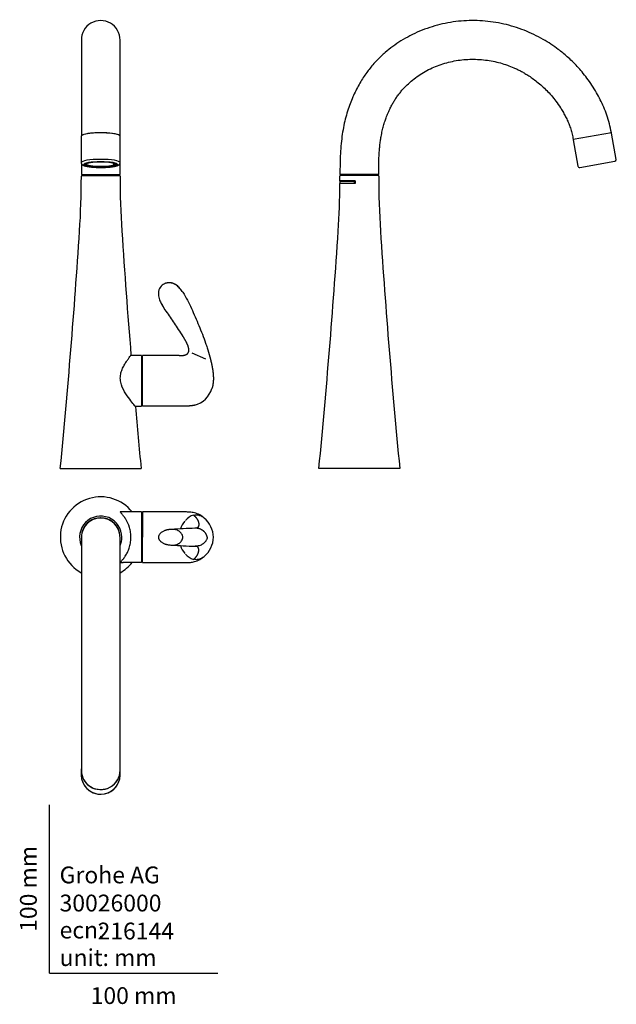
# Model space of a CAD drawing. Units: millimetres. Extents: x -18 to 337, y -18 to 566.
import ezdxf
from ezdxf.enums import TextEntityAlignment as Align

# ---------------------------------------------------------------- set-up
doc = ezdxf.new("R2010")
doc.units = ezdxf.units.MM
for name, color, linetype in [('$DDT_AUDIT_GENERATED_(60)', 7, 'Continuous'), ('$DDT_AUDIT_GENERATED_(6B)', 7, 'Continuous'), ('$DDT_AUDIT_GENERATED_(6E)', 7, 'Continuous'), ('$DDT_AUDIT_GENERATED_(78)', 7, 'Continuous'), ('$DDT_AUDIT_GENERATED_(7E)', 7, 'Continuous'), ('$DDT_AUDIT_GENERATED_(A3)', 7, 'Continuous'), ('$DDT_AUDIT_GENERATED_(CE)', 7, 'Continuous'), ('4221035_0__HUELS', 7, 'Continuous'), ('4221039_0__SIEB_', 7, 'Continuous'), ('Default', 7, 'Continuous'), ('DV1_Standard', 7, 'Continuous')]:
    doc.layers.add(name, color=color, linetype=linetype)
doc.styles.add('SEACAD_seiso_ttf', font='seiso.ttf')

# ---------------------------------------------------------------- blocks, each defined once
blk = doc.blocks.new('SE')
at = {"layer": '$DDT_AUDIT_GENERATED_(60)', "color": 7, "linetype": 'Continuous'}
for p, q in [((18.85, 473.88), (41.85, 473.88)), ((18.85, 473.88), (18.85, 473.38)), ((41.85, 473.38), (41.85, 473.88)), ((6.35, 299.88), (54.35, 299.88))]:
    blk.add_line(p, q, dxfattribs=at)
for centre, radius, start, end in [((-481.15, 473.38), 500, 356.25952, 0), ((541.85, 473.38), 500, 180, 183.74048), ((-4472.63, 734.33), 4500, 354.45979, 356.25952), ((4533.33, 734.33), 4500, 183.74048, 184.68062), ((4533.33, 734.33), 4500, 185.07013, 185.54021)]:
    blk.add_arc(centre, radius, start, end, dxfattribs=at)
blk.add_open_spline([(50.94, 336.63), (50.94, 336.63), (50.87, 336.71), (50.58, 337.06), (50.33, 337.36), (49.41, 338.5), (48.53, 339.6), (46.6, 342.2), (45.53, 343.72), (43.59, 347.1), (42.67, 349.01), (42.03, 352.15), (41.96, 353.19), (42.09, 355.3), (42.3, 356.31), (42.9, 358.22), (43.28, 359.13), (44.1, 360.79), (44.53, 361.56), (45.39, 362.98), (45.82, 363.63), (46.61, 364.78), (46.97, 365.29), (47.59, 366.14), (47.85, 366.49), (48.21, 366.96), (48.31, 367.1), (48.33, 367.13), (48.34, 367.13), (48.34, 367.13)], degree=3, knots=[0.4415077, 0.4415077, 0.4415077, 0.4415077, 0.46875, 0.46875, 0.5, 0.5, 0.5625, 0.5625, 0.625, 0.625, 0.6875, 0.6875, 0.71875, 0.71875, 0.75, 0.75, 0.78125, 0.78125, 0.8125, 0.8125, 0.84375, 0.84375, 0.875, 0.875, 0.90625, 0.90625, 0.9375, 0.9375, 0.9408335, 0.9408335, 0.9408335, 0.9408335], dxfattribs=at)
at = {"layer": '$DDT_AUDIT_GENERATED_(6B)', "color": 7, "linetype": 'Continuous'}
for p, q in [((19.95, 474.38), (19.95, 473.88)), ((40.75, 473.88), (40.75, 474.38))]:
    blk.add_line(p, q, dxfattribs=at)
at = {"layer": '$DDT_AUDIT_GENERATED_(6E)', "color": 7, "linetype": 'Continuous'}
blk.add_line((18.85, 474.38), (41.85, 474.38), dxfattribs=at)
blk.add_arc((30.35, 554.33), 11.5, 359.49342, 180.50669, dxfattribs=at)
blk.add_ellipse((30.35, 497.18), major_axis=(11.5, 0), ratio=0.172115, start_param=0.212279, end_param=2.986592, dxfattribs=at)
for points, knots in [([(18.85, 554.34), (18.85, 554.35), (18.85, 554.31), (18.85, 554.23), (18.85, 554.23)], [0.03324774, 0.03324774, 0.03324774, 0.03324774, 0.06488567, 0.06547043, 0.06547043, 0.06547043, 0.06547043]), ([(18.85, 554.23), (18.85, 554.14), (18.85, 553.98), (18.85, 553.51), (18.85, 552.92), (18.85, 552.23), (18.85, 551.46), (18.85, 550.62), (18.85, 549.73), (18.85, 548.82), (18.85, 547.89), (18.85, 546.97), (18.85, 546.03), (18.85, 545.03), (18.85, 543.9), (18.85, 542.65), (18.85, 541.28), (18.85, 539.81), (18.85, 538.17), (18.85, 536.34), (18.85, 534.31), (18.85, 532.07), (18.85, 529.62), (18.85, 526.95), (18.85, 524.04), (18.85, 520.91), (18.85, 517.54), (18.85, 514.36), (18.85, 511.43), (18.85, 508.81), (18.85, 506.09), (18.85, 503.26), (18.85, 500.26), (18.85, 498.39), (18.85, 497.29)], [0, 0, 0, 0, 0.0384864, 0.0753049, 0.1103863, 0.1436784, 0.1751571, 0.2048536, 0.2328043, 0.2590367, 0.2835711, 0.3064213, 0.3275967, 0.3491299, 0.3729495, 0.3990793, 0.4238634, 0.4504653, 0.4788868, 0.5091107, 0.5411086, 0.5748409, 0.6102654, 0.6473659, 0.6861289, 0.7265352, 0.7685212, 0.8119271, 0.8415622, 0.8716868, 0.9023492, 0.9337668, 0.9662112, 0.9989068, 0.9989068, 0.9989068, 0.9989068]), ([(41.85, 554.23), (41.85, 554.24), (41.85, 554.31), (41.85, 554.35), (41.85, 554.34)], [0.93460539, 0.93460539, 0.93460539, 0.93460539, 0.93511424, 0.96675313, 0.96675313, 0.96675313, 0.96675313]), ([(41.85, 497.3), (41.85, 498.44), (41.85, 500.38), (41.85, 503.48), (41.85, 506.36), (41.85, 509.12), (41.85, 511.96), (41.85, 514.85), (41.85, 517.76), (41.85, 520.48), (41.85, 523.12), (41.85, 525.65), (41.85, 528.06), (41.85, 530.23), (41.85, 532.18), (41.85, 533.92), (41.85, 535.45), (41.85, 536.85), (41.85, 538.21), (41.85, 539.61), (41.85, 541.07), (41.85, 542.57), (41.85, 544.09), (41.85, 545.61), (41.85, 546.98), (41.85, 548.22), (41.85, 549.3), (41.85, 550.33), (41.85, 551.29), (41.85, 552.14), (41.85, 552.88), (41.85, 553.49), (41.85, 553.97), (41.85, 554.14), (41.85, 554.23)], [0.0011293, 0.0011293, 0.0011293, 0.0011293, 0.0351809, 0.0686743, 0.1008392, 0.1319681, 0.1622745, 0.1990181, 0.2343791, 0.2682432, 0.3005158, 0.3353908, 0.3681043, 0.3986408, 0.4269887, 0.4531345, 0.4770547, 0.4987381, 0.5206167, 0.5446496, 0.5708057, 0.5990502, 0.6293738, 0.6617811, 0.6962872, 0.7248261, 0.7546912, 0.7859086, 0.8185114, 0.8525413, 0.8873894, 0.923624, 0.9611853, 1, 1, 1, 1]), ([(18.85, 480.99), (18.85, 480.07), (18.85, 477.84), (18.85, 475.8), (18.85, 474.38)], [0.94598612, 0.94598612, 0.94598612, 0.94598612, 0.96841641, 1, 1, 1, 1]), ([(41.85, 474.38), (41.85, 475.73), (41.85, 477.78), (41.85, 480.01), (41.85, 480.99)], [0, 0, 0, 0, 0.03018867, 0.05392438, 0.05392438, 0.05392438, 0.05392438])]:
    blk.add_open_spline(points, degree=3, knots=knots, dxfattribs=at)
at = {"layer": '$DDT_AUDIT_GENERATED_(78)', "color": 7, "linetype": 'Continuous'}
for p, q in [((54.64, 366.88), (48.15, 366.88)), ((54.64, 366.88), (54.64, 336.88)), ((55.16, 365.03), (54.64, 365.03)), ((50.73, 336.88), (54.64, 336.88)), ((54.64, 338.73), (55.16, 338.73))]:
    blk.add_line(p, q, dxfattribs=at)
at = {"layer": '$DDT_AUDIT_GENERATED_(7E)', "color": 7, "linetype": 'Continuous'}
for p, q in [((18.77, 497.03), (18.77, 481.42)), ((41.92, 481.42), (41.92, 497.03))]:
    blk.add_line(p, q, dxfattribs=at)
for centre, major_axis, start_param, end_param in [((30.35, 497.18), (11.43, 0), 0.357993, 2.781915), ((30.35, 481.42), (11.57, 0), 0, 3.140971)]:
    blk.add_ellipse(centre, major_axis=major_axis, ratio=0.172115, start_param=start_param, end_param=end_param, dxfattribs=at)
blk.add_ellipse((30.35, 480.43), major_axis=(10.07, 0), ratio=0.172115, dxfattribs=at)
for points, knots in [([(19.6, 497.86), (19.52, 497.82), (19.35, 497.74), (19.12, 497.6), (18.94, 497.44), (18.82, 497.27), (18.77, 497.12), (18.78, 497.04), (18.78, 497.01)], [0, 0, 0, 0, 0.145968, 0.355708, 0.567822, 0.749474, 0.916048, 1, 1, 1, 1]), ([(41.92, 497.03), (41.92, 497.07), (41.92, 497.17), (41.85, 497.32), (41.72, 497.48), (41.53, 497.63), (41.32, 497.76), (41.16, 497.83), (41.11, 497.86)], [0, 0, 0, 0, 0.112133, 0.290176, 0.476753, 0.682553, 0.900091, 1, 1, 1, 1]), ([(18.78, 481.42), (18.78, 481.4), (18.77, 481.28), (18.82, 481.06), (18.92, 480.8), (19.06, 480.57), (19.25, 480.37), (19.47, 480.18), (19.76, 480), (20.13, 479.82), (20.57, 479.65), (21.08, 479.49), (21.63, 479.36), (22.22, 479.23), (22.84, 479.12), (23.5, 479.02), (24.2, 478.93), (24.93, 478.85), (25.69, 478.78), (26.47, 478.72), (27.28, 478.67), (28.1, 478.64), (28.94, 478.61), (29.78, 478.6), (30.63, 478.6), (31.48, 478.61), (32.32, 478.63), (33.15, 478.66), (33.96, 478.7), (34.75, 478.76), (35.52, 478.82), (36.25, 478.9), (36.96, 478.99), (37.62, 479.08), (38.25, 479.19), (38.84, 479.31), (39.38, 479.43), (39.88, 479.57), (40.34, 479.73), (40.77, 479.91), (41.12, 480.1), (41.39, 480.31), (41.6, 480.52), (41.76, 480.75), (41.87, 481), (41.92, 481.24), (41.92, 481.37), (41.92, 481.42)], [0, 0, 0, 0, 0.003737, 0.018053, 0.032184, 0.04673, 0.062455, 0.080375, 0.101864, 0.128086, 0.15701, 0.184617, 0.211065, 0.236814, 0.262133, 0.287174, 0.312028, 0.33675, 0.361379, 0.38594, 0.410452, 0.434928, 0.459379, 0.483815, 0.508243, 0.53267, 0.5571, 0.581542, 0.606001, 0.630488, 0.655013, 0.67959, 0.704236, 0.728977, 0.753847, 0.7789, 0.804215, 0.829922, 0.856239, 0.883545, 0.912401, 0.932989, 0.950164, 0.965446, 0.979669, 0.993397, 1, 1, 1, 1])]:
    blk.add_open_spline(points, degree=3, knots=knots, dxfattribs=at)
at = {"layer": '$DDT_AUDIT_GENERATED_(A3)', "color": 7, "linetype": 'Continuous'}
for p, q in [((55.16, 336.88), (55.16, 366.88)), ((76.88, 366.88), (55.16, 366.88)), ((80.68, 336.88), (55.16, 336.88))]:
    blk.add_line(p, q, dxfattribs=at)
for centre, radius, start, end in [((4659.12, -6669.42), 8428.41, 122.921721, 122.921797), ((56.13, 388.78), 27.79, 34.35705, 36.98975), ((55.09, 388.38), 28.93, 33.83158, 36.36), ((577.05, -383.44), 932.07, 122.2906, 122.29405), ((95.28, 414.48), 33.4, 210.06979, 212.1574), ((82.16, 351.88), 15, 285.37304, 342.39064)]:
    blk.add_arc(centre, radius, start, end, dxfattribs=at)
for points, degree, knots in [([(78.39, 405.54), (77.9, 406.19), (76.66, 407.7), (74.22, 409.73), (70.75, 410.43), (68.47, 409.74), (67.5, 409.15)], 3, [0, 0, 0, 0, 0.191145, 0.460764, 0.730382, 1, 1, 1, 1]), ([(78.34, 405.5), (77.99, 405.96), (77.42, 406.7), (76.44, 407.75), (75.51, 408.56), (74.67, 409.14), (73.88, 409.55), (73.15, 409.81), (72.44, 409.97), (71.75, 410.05), (71.07, 410.06), (70.45, 410.03), (69.95, 409.98), (69.62, 409.94), (69.35, 409.9), (69.05, 409.84), (68.65, 409.72), (68.38, 409.6), (68.21, 409.53)], 3, [0, 0, 0, 0, 0.130996, 0.251321, 0.353879, 0.438127, 0.506622, 0.576138, 0.631503, 0.68969, 0.750381, 0.80359, 0.844701, 0.87479, 0.892879, 0.919732, 0.955436, 1, 1, 1, 1]), ([(68.63, 409.7), (68.61, 409.69), (68.46, 409.64), (68.33, 409.58), (68.21, 409.53)], 3, [0.96059728, 0.96059728, 0.96059728, 0.96059728, 0.96840312, 1, 1, 1, 1]), ([(67.5, 409.15), (66.54, 408.56), (64.93, 406.77), (64.39, 403.27), (65.07, 400.2), (65.97, 398.45), (66.37, 397.74)], 3, [0, 0, 0, 0, 0.269601, 0.539202, 0.808803, 1, 1, 1, 1]), ([(79.12, 404.49), (81.14, 401.49), (84.33, 394.85), (88.73, 384.69), (91.81, 376.9), (93.29, 372.46), (93.58, 371.54)], 3, [0, 0, 0, 0, 0.301401, 0.610487, 0.919572, 1, 1, 1, 1]), ([(79.36, 378.14), (78.48, 379.57), (76, 383.45), (71.87, 389.63), (68.5, 394.29), (67, 396.7)], 3, [0, 0, 0, 0, 0.226876, 0.618304, 1, 1, 1, 1]), ([(76.88, 366.88), (77.33, 366.88), (78, 366.88), (79.06, 366.88), (80.62, 367.06), (82.21, 367.98), (82.93, 369.42), (82.74, 371.65), (81.74, 374.04), (80.61, 376.06), (79.78, 377.45), (79.36, 378.14)], 5, [0, 0, 0, 0, 0, 0, 0.25, 0.375, 0.5, 0.625, 0.75, 0.875, 1, 1, 1, 1, 1, 1]), ([(93.58, 371.54), (93.77, 370.94), (94.15, 369.74), (94.69, 367.94), (95.36, 365.54), (96.12, 362.54), (96.74, 359.52), (97.28, 355.87), (97.41, 352.78), (97.21, 350.32), (96.83, 348.51), (96.46, 347.34)], 5, [0, 0, 0, 0, 0, 0, 0.125, 0.25, 0.375, 0.5, 0.625, 0.75, 1, 1, 1, 1, 1, 1])]:
    blk.add_open_spline(points, degree=degree, knots=knots, dxfattribs=at)
blk.add_open_spline([(86.14, 337.41), (85.08, 337.12), (83.99, 336.93), (82.89, 336.88), (81.79, 336.88), (80.68, 336.88)], degree=5, dxfattribs=at)
at = {"layer": '4221035_0__HUELS', "color": 7, "linetype": 'Continuous'}
for p, q in [((20.95, 481.06), (20.95, 480.53)), ((39.75, 480.53), (39.75, 481.06))]:
    blk.add_line(p, q, dxfattribs=at)
for major_axis in [(-9.4, 0), (8.5, 0)]:
    blk.add_ellipse((30.35, 480.53), major_axis=major_axis, ratio=0.172115, dxfattribs=at)
at = {"layer": '4221039_0__SIEB_', "color": 7, "linetype": 'Continuous'}
for p, q in [((37.93, 481.2), (37.93, 481.15)), ((37.93, 481.03), (37.93, 480.88)), ((37.93, 480.77), (37.93, 480.62)), ((37.93, 480.5), (37.93, 480.35)), ((37.93, 480.24), (37.93, 480.17)), ((38.05, 481.03), (38.35, 481.03)), ((38.05, 480.77), (38.74, 480.77)), ((38.05, 480.5), (39.25, 480.5)), ((38.13, 480.88), (38.13, 481.03)), ((38.47, 480.97), (38.13, 480.97)), ((38.13, 480.62), (38.13, 480.77)), ((38.79, 480.7), (38.13, 480.7)), ((38.13, 480.35), (38.13, 480.5)), ((38.54, 480.44), (38.13, 480.44))]:
    blk.add_line(p, q, dxfattribs=at)
for centre, major_axis, start_param, end_param in [((38.03, 481.13), (0.0766, -0.0766), 3.840503, 5.411299), ((38.03, 480.87), (0.0766, -0.0766), 3.840503, 5.411299), ((38.03, 480.6), (0.0766, -0.0766), 3.840503, 5.411299), ((38.03, 480.34), (0.0766, -0.0766), 3.840503, 5.411299), ((38.03, 481.13), (-0.0766, -0.0766), 0.871886, 2.442682), ((38.03, 480.87), (-0.0766, -0.0766), 0.871886, 2.442682), ((38.03, 480.6), (-0.0766, -0.0766), 0.871886, 2.442682), ((38.03, 480.34), (-0.0766, -0.0766), 0.871886, 2.442682)]:
    blk.add_ellipse(centre, major_axis=major_axis, ratio=0.840427, start_param=start_param, end_param=end_param, dxfattribs=at)
at = {"layer": 'DV1_Standard', "color": 7, "linetype": 'Continuous'}
blk.add_line((84.41, 368.49), (92.72, 364.94), dxfattribs=at)
blk = doc.blocks.new('SE1')
at = {"layer": '$DDT_AUDIT_GENERATED_(60)', "color": 7, "linetype": 'Continuous'}
for p, q in [((195.53, 473.88), (172.53, 473.88)), ((172.53, 473.88), (172.53, 473.38)), ((195.53, 473.38), (195.53, 473.88)), ((181.53, 469.03), (172.51, 469.03)), ((181.53, 470.63), (172.52, 470.63)), ((181.53, 470.63), (181.53, 469.03)), ((208.03, 299.88), (160.03, 299.88))]:
    blk.add_line(p, q, dxfattribs=at)
for centre, radius, start, end in [((-327.47, 473.38), 500, 356.25952, 359.50152), ((-327.47, 473.38), 500, 359.68487, 0), ((695.53, 473.38), 500, 180, 183.74048), ((-4318.95, 734.33), 4500, 354.45979, 356.25952), ((4687.01, 734.33), 4500, 183.74048, 185.54021)]:
    blk.add_arc(centre, radius, start, end, dxfattribs=at)
at = {"layer": '$DDT_AUDIT_GENERATED_(6B)', "color": 7, "linetype": 'Continuous'}
for p, q in [((173.63, 474.38), (173.63, 473.88)), ((194.43, 473.88), (194.43, 474.38))]:
    blk.add_line(p, q, dxfattribs=at)
at = {"layer": '$DDT_AUDIT_GENERATED_(6E)', "color": 7, "linetype": 'Continuous'}
for p, q in [((333.81, 499.16), (311.15, 495.2)), ((195.53, 474.38), (172.53, 474.38))]:
    blk.add_line(p, q, dxfattribs=at)
for points, knots in [([(333.81, 499.16), (333.42, 501.16), (332.75, 504.45), (331.16, 509.63), (329.34, 514.35), (327.31, 518.75), (324.96, 523.12), (322.31, 527.4), (319.4, 531.54), (316.49, 535.22), (313.54, 538.58), (310.59, 541.6), (307.71, 544.28), (304.96, 546.62), (301.76, 549.13), (297.9, 551.85), (293.08, 554.82), (287.78, 557.6), (282.01, 560.11), (276.02, 562.21), (269.86, 563.85), (263.6, 565.02), (257.26, 565.71), (250.89, 565.91), (244.51, 565.61), (238.18, 564.83), (231.93, 563.56), (225.8, 561.8), (219.83, 559.57), (214.14, 556.89), (208.8, 553.85), (203.89, 550.51), (200.03, 547.43), (197.08, 544.77), (194.85, 542.59), (192.6, 540.18), (190.44, 537.62), (188.33, 534.85), (186.32, 531.94), (184.29, 528.66), (182.35, 525.13), (180.53, 521.36), (178.86, 517.38), (177.31, 513.08), (175.93, 508.44), (174.77, 503.48), (173.86, 498.21), (173.19, 492.64), (172.75, 486.82), (172.53, 480.58), (172.53, 476.72), (172.53, 474.38)], [0, 0, 0, 0, 0.022088, 0.043241, 0.063456, 0.082728, 0.101063, 0.122667, 0.142802, 0.161465, 0.178656, 0.196166, 0.211837, 0.225728, 0.23917, 0.260482, 0.282026, 0.306788, 0.331847, 0.35716, 0.382508, 0.407862, 0.433219, 0.458579, 0.483943, 0.509313, 0.534689, 0.560068, 0.585453, 0.610661, 0.635107, 0.658744, 0.681571, 0.694004, 0.706183, 0.718788, 0.733348, 0.746201, 0.760295, 0.775631, 0.792214, 0.808372, 0.825556, 0.843765, 0.863001, 0.88326, 0.904548, 0.926871, 0.950221, 0.974595, 1, 1, 1, 1]), ([(195.53, 474.38), (195.52, 475.82), (195.52, 478.16), (195.58, 481.86), (195.71, 485.22), (195.93, 488.42), (196.21, 491.44), (196.56, 494.28), (197.02, 497.24), (197.62, 500.25), (198.39, 503.32), (199.25, 506.14), (200.26, 508.96), (201.4, 511.71), (202.64, 514.33), (203.86, 516.6), (205.09, 518.65), (206.4, 520.61), (207.83, 522.53), (209.77, 524.91), (212.35, 527.64), (215.67, 530.59), (219.29, 533.28), (223.16, 535.66), (227.25, 537.73), (231.52, 539.47), (235.93, 540.86), (240.44, 541.89), (245.03, 542.57), (249.65, 542.89), (254.31, 542.85), (258.95, 542.45), (263.5, 541.72), (267.84, 540.7), (271.94, 539.41), (275.25, 538.11), (277.86, 536.92), (279.9, 535.89), (282.01, 534.72), (284.31, 533.32), (286.89, 531.57), (289.71, 529.44), (292.59, 527), (295.45, 524.27), (298.22, 521.26), (300.96, 517.86), (303.2, 514.64), (304.97, 511.74), (306.33, 509.29), (307.59, 506.74), (308.72, 504.09), (309.7, 501.33), (310.55, 498.3), (310.93, 496.39), (311.15, 495.2)], [0, 0, 0, 0, 0.021566, 0.041273, 0.059608, 0.076986, 0.093628, 0.109349, 0.123996, 0.142587, 0.159747, 0.175814, 0.190931, 0.20881, 0.224537, 0.238387, 0.251031, 0.263808, 0.27689, 0.290257, 0.314142, 0.338407, 0.363015, 0.387804, 0.412838, 0.438037, 0.463292, 0.488557, 0.513829, 0.539123, 0.564522, 0.590071, 0.615442, 0.63986, 0.663212, 0.68565, 0.698118, 0.710357, 0.722958, 0.737645, 0.754607, 0.773935, 0.795599, 0.816375, 0.838722, 0.862575, 0.887874, 0.902919, 0.918281, 0.933848, 0.949505, 0.965408, 0.982039, 1, 1, 1, 1])]:
    blk.add_open_spline(points, degree=3, knots=knots, dxfattribs=at)
at = {"layer": '$DDT_AUDIT_GENERATED_(7E)', "color": 7, "linetype": 'Continuous'}
for p, q in [((336.64, 483.41), (333.91, 499.02)), ((311.11, 495.04), (313.83, 479.43)), ((314.99, 478.61), (335.82, 482.25))]:
    blk.add_line(p, q, dxfattribs=at)
for centre, radius, start, end in [((333.76, 499), 0.15, 9.91079, 99.91079), ((311.25, 495.07), 0.15, 99.91079, 189.91079), ((335.65, 483.24), 1, 279.91079, 9.91079), ((314.82, 479.6), 1, 189.91079, 279.91079)]:
    blk.add_arc(centre, radius, start, end, dxfattribs=at)
at = {"layer": '$DDT_AUDIT_GENERATED_(CE)', "color": 7, "linetype": 'Continuous'}
for p, q in [((172.53, 470.53), (180.93, 470.53)), ((172.53, 470.53), (172.53, 469.03)), ((181.43, 470.53), (180.93, 470.53)), ((180.93, 470.53), (180.93, 469.03)), ((181.52, 470.53), (181.43, 470.53)), ((181.43, 470.53), (181.43, 469.03))]:
    blk.add_line(p, q, dxfattribs=at)
blk = doc.blocks.new('SE2')
at = {"layer": '$DDT_AUDIT_GENERATED_(60)', "color": 7, "linetype": 'Continuous'}
for p, q in [((19.12, 261.47), (19.11, 261.47)), ((41.59, 261.47), (41.58, 261.47))]:
    blk.add_line(p, q, dxfattribs=at)
for radius, start, end in [(24, 38.68219, 241.32423), (12.57, 0, 203.413), (11.52, 12.5349, 167.4651), (11.51, 17.58704, 162.70443), (11.5, 17.22141, 162.14036), (11.5, 175.9811, 182.74284), (11.51, 164.28474, 167.45253), (11.51, 12.54747, 16.50252), (11.5, 357.04954, 0), (11.5, 0, 0.59372), (12.57, 336.57973, 0), (24, 298.67544, 321.31781)]:
    blk.add_arc((30.35, 258.97), radius, start, end, dxfattribs=at)
for points, knots in [([(47.47, 264.78), (46.89, 266.68), (46.1, 268.31), (44.82, 270.38), (44.39, 270.99), (43.55, 272.09), (43.15, 272.57), (42.49, 273.37), (42.23, 273.69), (41.97, 274.11), (41.97, 274.22), (42.25, 274.22), (42.49, 274.13), (42.8, 273.97)], [0, 0, 0, 0, 0.0625, 0.0625, 0.09375, 0.09375, 0.125, 0.125, 0.15625, 0.15625, 0.1875, 0.1875, 0.2151387, 0.2151387, 0.2151387, 0.2151387]), ([(42.78, 243.96), (42.56, 243.85), (42.38, 243.77), (42.03, 243.69), (41.96, 243.74), (42.09, 244.07), (42.3, 244.34), (42.9, 245.07), (43.28, 245.52), (44.1, 246.56), (44.53, 247.15), (45.39, 248.47), (45.82, 249.21), (46.61, 250.79), (46.97, 251.64), (47.59, 253.48), (47.85, 254.48), (48.21, 256.51), (48.31, 257.56), (48.35, 259.7), (48.28, 260.75), (47.99, 262.82), (47.76, 263.83), (47.47, 264.78)], [0.6678207, 0.6678207, 0.6678207, 0.6678207, 0.6875, 0.6875, 0.71875, 0.71875, 0.75, 0.75, 0.78125, 0.78125, 0.8125, 0.8125, 0.84375, 0.84375, 0.875, 0.875, 0.90625, 0.90625, 0.9375, 0.9375, 0.96875, 0.96875, 1, 1, 1, 1])]:
    blk.add_open_spline(points, degree=3, knots=knots, dxfattribs=at)
at = {"layer": '$DDT_AUDIT_GENERATED_(6E)', "color": 7, "linetype": 'Continuous'}
for p, q in [((18.85, 258.97), (18.85, 258.98)), ((41.85, 258.98), (41.85, 258.97))]:
    blk.add_line(p, q, dxfattribs=at)
for centre, start, end in [((30.35, 258.88), 358.264, 181.73604), ((30.35, 258.97), 180.00088, 182.74615), ((30.35, 258.97), 357.05568, 0), ((30.35, 258.97), 0, 0.00164)]:
    blk.add_arc(centre, 11.5, start, end, dxfattribs=at)
for start_param, end_param in [(3.141544, 6.283185), (0, 0.000016)]:
    blk.add_ellipse((30.35, 120.52), major_axis=(11.5, 0), ratio=0.985077, start_param=start_param, end_param=end_param, dxfattribs=at)
for points, knots in [([(18.85, 258.54), (18.85, 258.41), (18.85, 258.18), (18.85, 257.65), (18.85, 257.01), (18.85, 256.25), (18.85, 255.36), (18.85, 254.39), (18.85, 253.34), (18.85, 252.25), (18.85, 251.01), (18.85, 249.62), (18.85, 248.03), (18.85, 246.33), (18.85, 244.5), (18.85, 242.56), (18.85, 240.5), (18.85, 238.22), (18.85, 235.72), (18.85, 232.98), (18.85, 230.14), (18.85, 227.2), (18.85, 224.16), (18.85, 220.81), (18.85, 217.16), (18.85, 213.19), (18.85, 209.14), (18.85, 205.03), (18.85, 200.86), (18.85, 196.67), (18.85, 192.45), (18.85, 188.23), (18.85, 184.01), (18.85, 179.84), (18.85, 175.77), (18.85, 171.85), (18.85, 168.1), (18.85, 164.52), (18.85, 161.6), (18.85, 159.27), (18.85, 157.46), (18.85, 155.59), (18.85, 153.59), (18.85, 151.58), (18.85, 149.6), (18.85, 147.67), (18.85, 145.66), (18.85, 143.57), (18.85, 141.48), (18.85, 139.38), (18.85, 137.31), (18.85, 135.23), (18.85, 133.18), (18.85, 131.16), (18.85, 129.31), (18.85, 127.63), (18.85, 126.13), (18.85, 124.73), (18.85, 123.54), (18.85, 122.56), (18.85, 121.76), (18.85, 121.05), (18.85, 120.72), (18.85, 120.52)], [0, 0, 0, 0, 0.020599, 0.040175, 0.058651, 0.076152, 0.092808, 0.108449, 0.12339, 0.137541, 0.150854, 0.166966, 0.182438, 0.197808, 0.213145, 0.228447, 0.243681, 0.258816, 0.276315, 0.293643, 0.310854, 0.328068, 0.345322, 0.36262, 0.383414, 0.40423, 0.42505, 0.445871, 0.466693, 0.487515, 0.50835, 0.529215, 0.550123, 0.571027, 0.591555, 0.61151, 0.630892, 0.649734, 0.668069, 0.678125, 0.688035, 0.698242, 0.709714, 0.722495, 0.733469, 0.745273, 0.757906, 0.771361, 0.785626, 0.799868, 0.814807, 0.830436, 0.846752, 0.863746, 0.881409, 0.896732, 0.912457, 0.928543, 0.944952, 0.958117, 0.97161, 0.985532, 1, 1, 1, 1]), ([(41.85, 120.52), (41.85, 120.75), (41.85, 121.14), (41.85, 122), (41.85, 122.96), (41.85, 124.05), (41.85, 125.24), (41.85, 126.5), (41.85, 128), (41.85, 129.72), (41.85, 131.68), (41.85, 133.65), (41.85, 135.6), (41.85, 137.47), (41.85, 139.25), (41.85, 140.9), (41.85, 142.47), (41.85, 143.96), (41.85, 145.4), (41.85, 147.15), (41.85, 149.24), (41.85, 151.73), (41.85, 154.45), (41.85, 157.41), (41.85, 160.63), (41.85, 163.99), (41.85, 167.5), (41.85, 171.13), (41.85, 174.85), (41.85, 178.65), (41.85, 182.49), (41.85, 186.36), (41.85, 190.24), (41.85, 194.12), (41.85, 197.98), (41.85, 201.83), (41.85, 205.63), (41.85, 209.35), (41.85, 212.99), (41.85, 216.51), (41.85, 219.9), (41.85, 223.17), (41.85, 226.29), (41.85, 229.27), (41.85, 232.11), (41.85, 234.84), (41.85, 237.35), (41.85, 239.66), (41.85, 241.77), (41.85, 243.78), (41.85, 245.69), (41.85, 247.48), (41.85, 249.15), (41.85, 250.62), (41.85, 251.93), (41.85, 253.1), (41.85, 254.21), (41.85, 255.25), (41.85, 256.11), (41.85, 256.81), (41.85, 257.37), (41.85, 257.85), (41.85, 258.25), (41.85, 258.43), (41.85, 258.54)], [0, 0, 0, 0, 0.016822, 0.032823, 0.048181, 0.063041, 0.077504, 0.09157, 0.105206, 0.123517, 0.140857, 0.157191, 0.172509, 0.186803, 0.199216, 0.210728, 0.221329, 0.231012, 0.240133, 0.249345, 0.264018, 0.278916, 0.294042, 0.311519, 0.329322, 0.347472, 0.365994, 0.3849, 0.403969, 0.423129, 0.44234, 0.461557, 0.48074, 0.499883, 0.519, 0.538105, 0.557204, 0.576143, 0.594822, 0.613239, 0.631384, 0.649245, 0.666808, 0.684073, 0.701063, 0.718008, 0.735258, 0.750306, 0.765573, 0.781031, 0.796646, 0.812391, 0.82832, 0.844733, 0.858531, 0.873256, 0.888884, 0.90531, 0.922521, 0.936669, 0.951441, 0.966914, 0.983129, 1, 1, 1, 1])]:
    blk.add_open_spline(points, degree=3, knots=knots, dxfattribs=at)
at = {"layer": '$DDT_AUDIT_GENERATED_(78)', "color": 7, "linetype": 'Continuous'}
for p, q in [((54.64, 273.97), (42.07, 273.97)), ((54.64, 273.97), (54.64, 243.97)), ((55.16, 272.12), (54.64, 272.12)), ((54.64, 245.82), (55.16, 245.82)), ((42.06, 243.97), (43.64, 243.97)), ((54.64, 243.97), (43.64, 243.97))]:
    blk.add_line(p, q, dxfattribs=at)
at = {"layer": '$DDT_AUDIT_GENERATED_(7E)', "color": 7, "linetype": 'Continuous'}
for p, q in [((18.77, 120.49), (18.77, 117.76)), ((41.92, 117.76), (41.92, 120.49))]:
    blk.add_line(p, q, dxfattribs=at)
blk.add_arc((30.33, 117.95), 11.6, 203.97058, 359.10175, dxfattribs=at)
for centre, start_param, end_param in [((30.35, 120.49), 3.055746, 6.283185), ((30.35, 117.76), 3.141593, 6.283185), ((30.35, 120.49), 0, 0.105894)]:
    blk.add_ellipse(centre, major_axis=(11.57, 0), ratio=0.985077, start_param=start_param, end_param=end_param, dxfattribs=at)
at = {"layer": '$DDT_AUDIT_GENERATED_(A3)', "color": 7, "linetype": 'Continuous'}
for p, q in [((55.16, 273.97), (55.16, 258.97)), ((80.71, 273.97), (55.16, 273.97)), ((55.16, 243.97), (55.16, 258.97)), ((55.16, 243.97), (80.7, 243.97))]:
    blk.add_line(p, q, dxfattribs=at)
for centre, radius, start, end in [((88.15, 262.86), 9.63, 106.28729, 140.8299), ((82.16, 258.97), 15, 49.4339, 74.61522), ((81.87, 258.66), 15.43, 1.17433, 49.39762), ((73.76, 239.65), 24.03, 93.07002, 95.62318), ((105.75, -284.25), 548.91, 92.02322, 93.4752), ((91.86, 258.97), 14.98, 140.08301, 160.63824), ((86.78, 256.48), 7.84, 88.34174, 91.81326), ((81.87, 259.29), 15.43, 310.59285, 358.8352), ((73.76, 278.3), 24.03, 264.37682, 266.92998), ((106.01, 808.63), 555.34, 266.53748, 267.97314), ((91.86, 258.97), 14.98, 199.36166, 219.91832), ((86.78, 261.89), 8.26, 268.27632, 271.56867), ((88.15, 255.08), 9.63, 219.16868, 253.71413), ((82.16, 258.97), 15, 285.3998, 310.57119)]:
    blk.add_arc(centre, radius, start, end, dxfattribs=at)
for points, degree, knots in [([(86.14, 273.43), (85.59, 273.57), (84.66, 273.79), (83.22, 273.93), (81.88, 273.97), (81.13, 273.97), (80.68, 273.97)], 3, [0, 0, 0, 0, 0.279382, 0.559224, 0.779602, 1, 1, 1, 1]), ([(85.45, 272.11), (86.07, 271.67), (86.93, 270.89), (87.85, 269.69), (88.52, 268.1), (88.73, 266.44), (88.5, 265.34), (87.98, 264.64), (87.45, 264.39), (87, 264.34), (86.69, 264.32), (86.53, 264.32)], 5, [0, 0, 0, 0, 0, 0, 0.25, 0.375, 0.5, 0.625, 0.75, 0.875, 1, 1, 1, 1, 1, 1]), ([(86.14, 272.24), (86.38, 272.26), (86.83, 272.31), (87.48, 272.29), (88.23, 272.2), (89.07, 272), (90.36, 271.5), (91.29, 270.9), (91.89, 270.39), (91.91, 270.37)], 3, [0, 0, 0, 0, 0.0457551, 0.0872728, 0.1244364, 0.1891591, 0.2498606, 0.3797003, 0.3837353, 0.3837353, 0.3837353, 0.3837353]), ([(71.39, 263.56), (71.21, 263.54), (70.88, 263.5), (70.37, 263.42), (69.93, 263.33), (69.6, 263.25), (69.24, 263.16), (68.75, 263.01), (68.13, 262.78), (67.43, 262.45), (66.73, 262.04), (66.14, 261.6), (65.65, 261.14), (65.29, 260.73), (65, 260.3), (64.8, 259.91), (64.64, 259.45), (64.61, 259.15), (64.6, 258.97)], 3, [0, 0, 0, 0, 0.057441, 0.126128, 0.17987, 0.218499, 0.246639, 0.308885, 0.392473, 0.474886, 0.579027, 0.669355, 0.723043, 0.798971, 0.843969, 0.89269, 0.944616, 1, 1, 1, 1]), ([(79.12, 258.97), (79.12, 259.15), (79.09, 259.5), (78.91, 260.19), (78.49, 261.02), (77.77, 261.91), (77.05, 262.51), (76.45, 262.89), (75.83, 263.19), (75.04, 263.46), (74.06, 263.63), (73.2, 263.67), (72.67, 263.65), (72.47, 263.64)], 3, [0, 0, 0, 0, 0.03125, 0.0625, 0.125, 0.1875, 0.25, 0.28125, 0.3125, 0.375, 0.4375, 0.5, 0.5370819, 0.5370819, 0.5370819, 0.5370819]), ([(93.58, 258.97), (93.58, 259.07), (93.57, 259.28), (93.54, 259.5), (93.51, 259.65), (93.48, 259.75), (93.44, 259.92), (93.37, 260.11), (93.3, 260.29), (93.22, 260.48), (93.11, 260.7), (92.99, 260.89), (92.92, 261.01), (92.86, 261.1), (92.79, 261.2), (92.71, 261.32), (92.59, 261.47), (92.38, 261.74), (92.15, 261.99), (91.96, 262.18), (91.89, 262.24), (91.82, 262.31), (91.73, 262.39), (91.62, 262.49), (91.51, 262.58), (91.4, 262.67), (91.31, 262.74), (91.24, 262.8), (91.12, 262.89), (90.99, 262.98), (90.85, 263.08), (90.77, 263.13), (90.69, 263.18), (90.59, 263.24), (90.47, 263.32), (90.35, 263.39), (89.94, 263.62), (89.46, 263.83), (88.98, 263.99), (88.8, 264.04), (88.69, 264.07), (88.6, 264.09), (88.51, 264.12), (88.35, 264.15), (88.12, 264.2), (87.92, 264.23), (87.78, 264.25), (87.69, 264.27), (87.57, 264.28), (87.43, 264.29), (87.25, 264.31), (87.1, 264.31), (87.01, 264.32)], 3, [0, 0, 0, 0, 0.031063, 0.06242, 0.070229, 0.078041, 0.093672, 0.124932, 0.140545, 0.156153, 0.187371, 0.218608, 0.226422, 0.234235, 0.24986, 0.265477, 0.281086, 0.312298, 0.374731, 0.390351, 0.398162, 0.405974, 0.421598, 0.437221, 0.452844, 0.468464, 0.484083, 0.491893, 0.499702, 0.530938, 0.546557, 0.554366, 0.562174, 0.577791, 0.593408, 0.609024, 0.62464, 0.749442, 0.780666, 0.79628, 0.811899, 0.81971, 0.827519, 0.843134, 0.874368, 0.905637, 0.913452, 0.921259, 0.936808, 0.952351, 0.967993, 1, 1, 1, 1]), ([(64.6, 258.97), (64.61, 258.79), (64.64, 258.48), (64.8, 258.02), (65, 257.64), (65.23, 257.3), (65.46, 257.02), (65.66, 256.8), (65.88, 256.59), (66.18, 256.32), (66.63, 255.98), (67.24, 255.6), (67.89, 255.27), (68.44, 255.05), (68.83, 254.91), (69.14, 254.82), (69.57, 254.7), (70.12, 254.57), (70.76, 254.46), (71.16, 254.41), (71.38, 254.39)], 3, [0, 0, 0, 0, 0.056991, 0.109036, 0.156177, 0.197659, 0.242673, 0.274496, 0.294455, 0.342677, 0.409447, 0.482187, 0.580189, 0.663923, 0.689312, 0.72632, 0.778714, 0.846397, 0.929109, 1, 1, 1, 1]), ([(72.47, 254.3), (72.67, 254.29), (73.2, 254.28), (74.06, 254.31), (75.04, 254.48), (75.83, 254.75), (76.45, 255.06), (77.05, 255.43), (77.77, 256.03), (78.49, 256.92), (78.91, 257.75), (79.09, 258.45), (79.12, 258.8), (79.12, 258.97)], 3, [0.4629181, 0.4629181, 0.4629181, 0.4629181, 0.5, 0.5625, 0.625, 0.6875, 0.71875, 0.75, 0.8125, 0.875, 0.9375, 0.96875, 1, 1, 1, 1]), ([(93.58, 258.97), (93.58, 258.55), (93.49, 258.13), (93.25, 257.54), (93.16, 257.35), (92.96, 256.99), (92.85, 256.82), (92.49, 256.32), (92.22, 256.01), (91.78, 255.59), (91.63, 255.46), (91.32, 255.21), (91, 254.96), (90.67, 254.75), (90.33, 254.54), (90.16, 254.45), (89.63, 254.19), (89.26, 254.04), (88.7, 253.87), (88.51, 253.83), (88.13, 253.74), (87.94, 253.71), (87.5, 253.65), (87.27, 253.63), (87.01, 253.63)], 3, [0, 0, 0, 0, 0.13105, 0.13105, 0.196576, 0.196576, 0.262101, 0.262101, 0.393151, 0.393151, 0.458676, 0.458676, 0.524201, 0.589727, 0.589727, 0.655252, 0.655252, 0.786302, 0.786302, 0.851827, 0.851827, 0.917353, 0.917353, 1, 1, 1, 1]), ([(85.45, 245.83), (86.07, 246.27), (86.93, 247.05), (87.85, 248.25), (88.52, 249.84), (88.73, 251.51), (88.5, 252.6), (87.98, 253.31), (87.45, 253.55), (87, 253.61), (86.69, 253.62), (86.53, 253.63)], 5, [0, 0, 0, 0, 0, 0, 0.25, 0.375, 0.5, 0.625, 0.75, 0.875, 1, 1, 1, 1, 1, 1]), ([(91.91, 247.57), (91.89, 247.56), (91.29, 247.05), (90.36, 246.44), (89.07, 245.94), (88.13, 245.72), (87.14, 245.62), (86.49, 245.67), (86.14, 245.71)], 3, [0.616293, 0.616293, 0.616293, 0.616293, 0.6203649, 0.7501951, 0.8108873, 0.875607, 0.932972, 1, 1, 1, 1]), ([(80.68, 243.97), (81.25, 243.97), (82.2, 243.97), (83.65, 244.04), (84.98, 244.22), (85.71, 244.4), (86.14, 244.51)], 3, [0, 0, 0, 0, 0.280498, 0.560757, 0.780466, 1, 1, 1, 1])]:
    blk.add_open_spline(points, degree=degree, knots=knots, dxfattribs=at)

msp = doc.modelspace()

# ---------------------------------------------------------------- linework, layer by layer
at = {"layer": 'Default', "color": 7, "linetype": 'Continuous'}
for q in [(0, 100), (100, 0)]:
    msp.add_line((0, 0), q, dxfattribs=at)

# ---------------------------------------------------------------- block references
at = {"layer": 'Default'}
for name in ['SE', 'SE1', 'SE2']:
    msp.add_blockref(name, (0, 0), dxfattribs=at)

# ---------------------------------------------------------------- texts
at = {"layer": 'Default', "color": 7, "linetype": 'Continuous', "style": 'SEACAD_seiso_ttf'}
msp.add_text('100 mm', height=10, rotation=90, dxfattribs=at).set_placement((-17.62, 24.62), align=Align.TOP_LEFT)
for s, p in [('Grohe AG^J', (5.94, 63.42)), ('30026000', (5.9, 46.72)), ('216144', (28.49, 30.09)), ('ecn: ', (5.94, 30.7)), ('unit: mm', (5.94, 14.33)), ('100 mm', (24.39, -8.24))]:
    msp.add_text(s, height=10, dxfattribs=at).set_placement(p, align=Align.TOP_LEFT)

doc.saveas('drawing.dxf')
